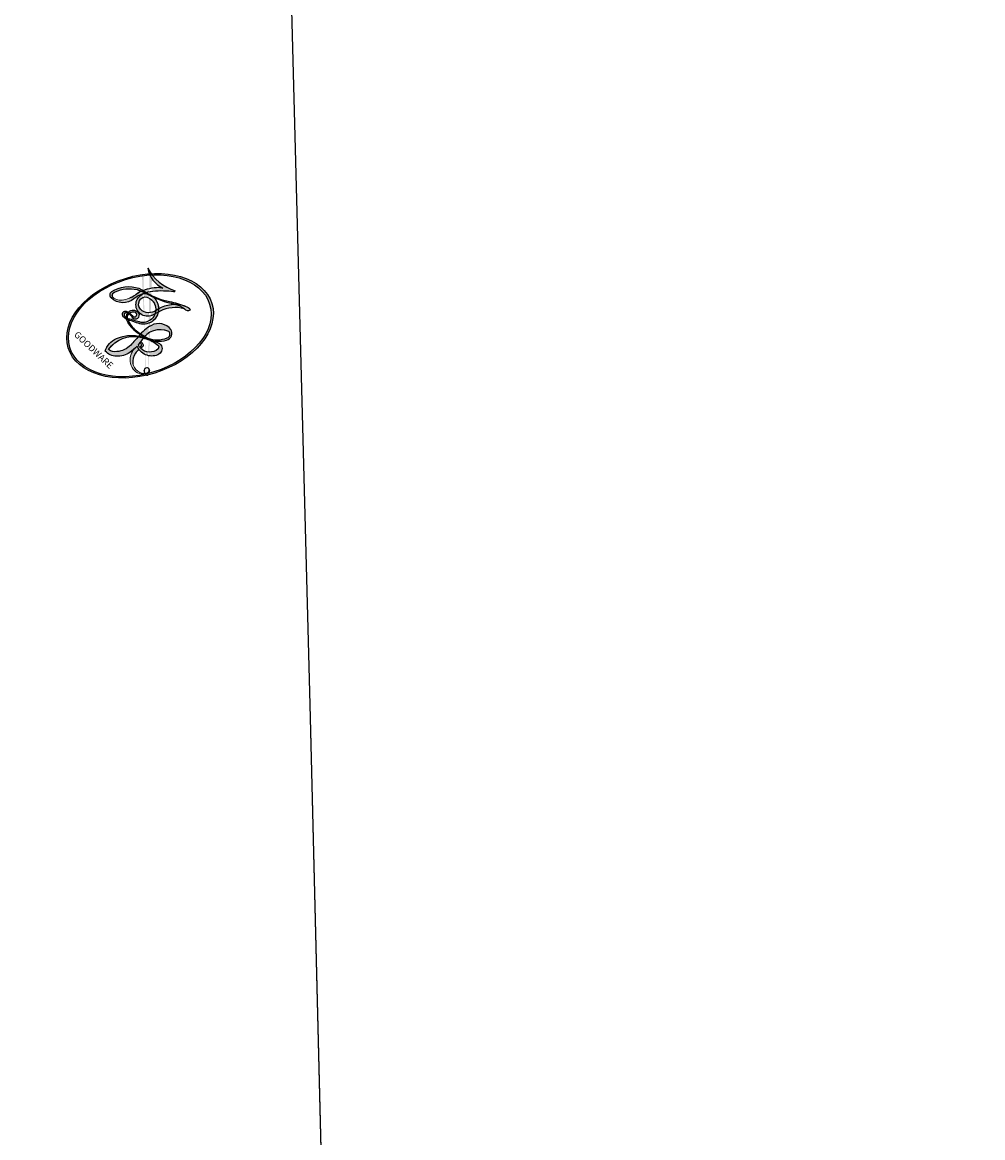
# Model space of a CAD drawing. Units: millimetres. Extents: x 2216 to 4316, y 762 to 2247.
# Drawn here: x 3250 to 3250, y 1582 to 1582 of the extents above; entities that cross this region are included whole.
import ezdxf

# ---------------------------------------------------------------- set-up
doc = ezdxf.new("R2010")
doc.units = ezdxf.units.MM
doc.linetypes.add('HIDDEN', pattern=[9.525, 6.35, -3.175])
doc.layers.add('H&K Decorate detail1', color=251, linetype='Continuous', lineweight=5)
for name, color, linetype in [('H-08.木作(細線)', 8, 'Continuous'), ('IE-DIM', 3, 'Continuous'), ('文字', 2, 'Continuous')]:
    doc.layers.add(name, color=color, linetype=linetype)
doc.layers.add('logo', color=8, linetype='Continuous', plot=False)
doc.styles.add('CHINA', font='SIMPLEX.shx')
doc.styles.get("Standard").update_dxf_attribs({"font": 'arial.ttf'})
doc.dimstyles.new('DN-1', dxfattribs={"dimtxt": 2.6, "dimasz": 1, "dimexe": 1, "dimexo": 2, "dimgap": 0.5, "dimtad": 1, "dimdec": 0, "dimzin": 9, "dimdsep": 46, "dimtxsty": 'CHINA', "dimblk": 'ARCHTICK', "dimcen": 2, "dimdle": 1, "dimclrd": 5, "dimclre": 8, "dimclrt": 4, "dimadec": 1, "dimazin": 2, "dimtfac": 0.416667, "dimtdec": 0, "dimtix": 1, "dimtmove": 2, "dimatfit": 0, "dimldrblk": 'CCC', "dimfxl": 4, "dimfxlon": 1, "dimtzin": 0, "dimlwd": 25, "dimlwe": 25, "dimarcsym": 0})

# ---------------------------------------------------------------- blocks, each defined once
blk = doc.blocks.new('SE-21114L-d')
at = {"layer": 'H-08.木作(細線)'}
for points, knots in [([(-15.938334, 6.103032), (-16.040252, 3.618766), (-15.466368, -2.289093), (-11.685026, -8.878809), (-8.12531, -15.016456), (-5.282418, -18.395886), (-2.940127, -21.145273), (-1.809815, -23.814088), (-1.719509, -26.914595), (-3.461299, -29.508562), (-5.955184, -29.666253), (-6.870012, -29.276216)], [14.24459, 14.24459, 14.24459, 14.24459, 21.428759, 31.354189, 36.219456, 42.305866, 44.360989, 46.732364, 49.635873, 52.885778, 55.641904, 55.641904, 55.641904, 55.641904]), ([(-15.938334, 6.103032), (-16.040252, 3.618766), (-15.466368, -2.289093), (-11.685026, -8.878809), (-8.12531, -15.016456), (-5.282418, -18.395886), (-2.940127, -21.145273), (-1.809815, -23.814088), (-1.719509, -26.914595), (-3.461299, -29.508562), (-5.955184, -29.666253), (-6.870012, -29.276216)], [14.24459, 14.24459, 14.24459, 14.24459, 21.428759, 31.354189, 36.219456, 42.305866, 44.360989, 46.732364, 49.635873, 52.885778, 55.641904, 55.641904, 55.641904, 55.641904]), ([(-2.437541, -15.493455), (1.502958, -20.114123), (1.976056, -26.053875), (0.495868, -30.328889), (-2.524021, -33.796407), (-8.193178, -34.999324), (-13.021977, -32.440938), (-14.024573, -28.528094), (-12.96081, -25.195578), (-9.701624, -23.781951), (-6.77482, -24.957695), (-5.676307, -27.05039), (-5.92419, -28.869808), (-6.870012, -29.276216)], [0, 0, 0, 0, 9.233766, 13.331233, 17.552582, 22.605398, 27.616895, 30.91972, 33.752023, 36.813802, 39.856276, 41.743889, 43.805263, 43.805263, 43.805263, 43.805263]), ([(-2.437541, -15.493455), (1.502958, -20.114123), (1.976056, -26.053875), (0.495868, -30.328889), (-2.524021, -33.796407), (-8.193178, -34.999324), (-13.021977, -32.440938), (-14.024573, -28.528094), (-12.96081, -25.195578), (-9.701624, -23.781951), (-6.77482, -24.957695), (-5.676307, -27.05039), (-5.92419, -28.869808), (-6.870012, -29.276216)], [0, 0, 0, 0, 9.233766, 13.331233, 17.552582, 22.605398, 27.616895, 30.91972, 33.752023, 36.813802, 39.856276, 41.743889, 43.805263, 43.805263, 43.805263, 43.805263]), ([(-2.437541, -15.493455), (1.502958, -20.114123), (1.976056, -26.053875), (0.495868, -30.328889), (-2.524021, -33.796407), (-6.609652, -34.663322), (-8.889577, -34.1645), (-9.263016, -34.053819)], [0, 0, 0, 0, 9.233766, 13.331233, 17.552582, 22.605398, 23.626581, 23.626581, 23.626581, 23.626581]), ([(-8.072737, -19.191126), (-6.964843, -19.491626), (-4.631296, -21.092272), (-3.488473, -24.693675), (-3.750127, -27.084673), (-5.162878, -28.906466), (-6.870012, -29.276216)], [0, 0, 0, 0, 4.367235, 7.844697, 10.248635, 12.582877, 12.582877, 12.582877, 12.582877]), ([(-8.072737, -19.191126), (-6.964843, -19.491626), (-4.631296, -21.092272), (-3.488473, -24.693675), (-3.750127, -27.084673), (-5.162878, -28.906466), (-6.870012, -29.276216)], [0, 0, 0, 0, 4.367235, 7.844697, 10.248635, 12.582877, 12.582877, 12.582877, 12.582877]), ([(-8.072737, -19.191126), (-6.964843, -19.491626), (-4.631296, -21.092272), (-3.488473, -24.693675), (-3.750127, -27.084673), (-5.162878, -28.906466), (-6.870012, -29.276216)], [0, 0, 0, 0, 4.367235, 7.844697, 10.248635, 12.582877, 12.582877, 12.582877, 12.582877])]:
    blk.add_open_spline(points, degree=3, knots=knots, dxfattribs=at)
blk = doc.blocks.new('logo')
at = {"layer": 'logo'}
h = blk.add_hatch(color=256, dxfattribs=at)
edge = h.paths.add_edge_path()
edge.add_ellipse((0.1803, 0.6046), major_axis=(0.3229, 0.566), ratio=0.659111, start_angle=263.85756, end_angle=429.82505)
edge.add_arc((0.0177, 1.3916), 0.3993, 258.99674, 261.058)
edge.add_ellipse((0.1788, 0.6024), major_axis=(0.3143, 0.5509), ratio=0.659838, start_angle=263.24299, end_angle=428.51951, ccw=False)
edge.add_arc((0.5073, 0.3747), 0.0433, 263.99618, 282.4455)
edge = h.paths.add_edge_path()
edge.add_ellipse((0.1788, 0.6024), major_axis=(0.3143, 0.5509), ratio=0.659838, start_angle=70.27444, end_angle=262.83939, ccw=False)
edge.add_arc((0.0307, 1.2041), 0.2375, 245.23231, 248.25565, ccw=False)
edge.add_ellipse((0.1803, 0.6046), major_axis=(0.3229, 0.566), ratio=0.659111, start_angle=71.19986, end_angle=263.58748)
edge.add_arc((0.5027, 0.3668), 0.0389, 266.46583, 288.3928, ccw=False)
edge = h.paths.add_edge_path(flags=17)
edge.add_line((0.1957, 1.0197), (0.1957, 1.0341))
edge.add_arc((0.0177, 1.3916), 0.3993, 261.058, 296.46993, ccw=False)
edge.add_ellipse((0.1788, 0.6024), major_axis=(0.3143, 0.5509), ratio=0.659838, start_angle=68.51951, end_angle=70.27444)
edge.add_arc((0.0307, 1.2041), 0.2375, 248.25565, 287.73285)
edge.add_arc((0.1788, 0.8428), 0.1549, 119.27349, 139.70057)
edge.add_arc((0.4473, 0.5857), 0.5265, 137.2638, 146.32964)
edge.add_arc((0.7, 0.4867), 0.7938, 150.49544, 153.13315)
edge.add_arc((0.1745, 0.0672), 0.7993, 100.81859, 103.20768, ccw=False)
edge.add_arc((0.303, 0.6843), 0.3253, 138.92308, 148.89478, ccw=False)
edge.add_arc((0.6248, 0.3946), 0.7582, 124.46569, 138.40018, ccw=False)
edge = h.paths.add_edge_path()
edge.add_arc((0.0307, 1.2041), 0.2375, 233.35956, 245.23231)
edge.add_ellipse((0.1803, 0.6046), major_axis=(0.3229, 0.566), ratio=0.659111, start_angle=69.82505, end_angle=71.19986, ccw=False)
edge.add_arc((0.0177, 1.3916), 0.3993, 251.19228, 258.99674, ccw=False)
h.paths.add_polyline_path([(-0.0523, 0.8157, -0.021859), (-0.0151, 0.8313, -0.004955), (-0.0081, 0.8454, 0.012967), (-0.0482, 0.8349, 0.223317), (-0.2014, 0.6529, 0.425243), (-0.1683, 0.6104, 0.393247), (-0.0176, 0.7391, -0.084558), (0.0186, 0.8422, 0.019194), (-0.0151, 0.8313, 0.004726), (-0.0215, 0.8177, 0.021148), (-0.0385, 0.7313, -0.080721), (-0.0658, 0.6647, -0.104113), (-0.1095, 0.6339, -0.094873), (-0.1615, 0.6213, -0.207877), (-0.1806, 0.6426, -0.223034), (-0.1781, 0.6711, -0.16869)], flags=17)
h.paths.add_polyline_path([(0.3601, 0.9744, 0.088592), (0.2835, 0.9528, 0.140724), (0.1982, 0.8197, -0.012272), (0.2023, 0.8147, -0.041532), (0.2151, 0.7974, 0.005558), (0.221, 0.8159, -0.187874)], flags=17)
h.paths.add_polyline_path([(0.1897, 0.7303, 0.011592), (0.2047, 0.768, 0.056884), (0.1919, 0.7904, -0.271208), (0.1045, 0.7115, -0.679677), (0.0397, 0.8165, -0.290071), (0.1569, 0.8217, -0.103922), (0.1919, 0.7904, 0.053349), (0.1968, 0.8147, -0.004508), (0.1982, 0.8197, 0.220604), (0.0978, 0.8649, -0.015501), (0.0459, 0.849, 0.008768), (0.0302, 0.8453, 0.029539), (0.0175, 0.8364, 1.009367)], flags=17)
h.paths.add_polyline_path([(0.2151, 0.7974, -0.008928), (0.2047, 0.768, -0.347678), (0.168, 0.6314, 0.00727), (0.0636, 0.5788, -0.035606), (0.059, 0.5759, 0.01139), (0.0674, 0.5715, 0.012101), (0.1545, 0.6097, 0.461639)], flags=17)
h.paths.add_polyline_path([(0.1078, 0.6736, 0.433181), (0.0272, 0.6316, 0.04486), (0.0257, 0.6202, -0.026783), (0.0381, 0.6223, -0.142026), (0.0498, 0.6425, -0.307429), (0.0863, 0.6616, -0.953401), (0.0705, 0.6213, 0.069613), (0.0381, 0.6223, 0.042891), (0.037, 0.6152, -0.067719), (0.07, 0.6144, 0.893379)], flags=17)
h.paths.add_polyline_path([(0.0213, 0.6124, -0.009243), (0.0257, 0.6134, -0.026651), (0.0257, 0.6202, 0.013684), (0.0195, 0.6187, 0.174326), (-0.0035, 0.6063, 0.391287), (0.0056, 0.5707, 0.210555), (0.0418, 0.5633), (0.0429, 0.5616, 0.001326), (0.0526, 0.5654, -0.005065), (0.0499, 0.5671, -0.027528), (0.0446, 0.5718, -0.195292), (0.0171, 0.5802, -0.659298)], flags=17)
h.paths.add_polyline_path([(0.037, 0.6152, 0.023127), (0.0257, 0.6134, 0.184672), (0.0446, 0.5718, 0.098355), (0.059, 0.5759, -0.009788), (0.0518, 0.5801, -0.240413)], flags=17)
h.paths.add_polyline_path([(0.0674, 0.5715, -0.002039), (0.0526, 0.5654, 0.07599), (0.096, 0.5478, 0.108431), (0.2335, 0.5508, -0.004552), (0.2332, 0.5566, -0.028332), (0.1678, 0.5495, -0.123708)], flags=17)
h.paths.add_polyline_path([(0.3962, 0.7392, -0.55173), (0.4237, 0.6879, -0.18979), (0.3036, 0.573, -0.013881), (0.2725, 0.5646, 0.011039), (0.2726, 0.5563, 0.022162), (0.2946, 0.5619, -0.010966), (0.3114, 0.5679, -0.001761), (0.3461, 0.5836, 0.034744), (0.3759, 0.6031, 0.086103), (0.4335, 0.6718, 0.506659), (0.398, 0.7641, 0.355205), (0.2502, 0.6741, 0.093422), (0.2332, 0.5566, 0.017263), (0.2725, 0.5646, -0.31391)], flags=17)
h.paths.add_polyline_path([(0.2586, 0.5458, -0.009702), (0.2728, 0.5526, -0.004936), (0.2726, 0.5563, -0.035369), (0.2367, 0.5516, -0.002587), (0.2335, 0.5508, 0.014405), (0.2352, 0.5324, -0.020509)], flags=17)
h.paths.add_polyline_path([(0.2732, 0.5468, -0.007857), (0.2728, 0.5526, 0.009702), (0.2586, 0.5458, 0.020509), (0.2352, 0.5324, 0.000681), (0.2353, 0.5316, -0.002588), (0.236, 0.526, -0.013713), (0.2486, 0.5343, -0.01198)], flags=17)
h.paths.add_polyline_path([(0.2776, 0.5198, -0.036579), (0.2732, 0.5468, 0.01198), (0.2486, 0.5343, 0.013411), (0.236, 0.5259, 0.001089), (0.2351, 0.5252, 0.015933), (0.2355, 0.427, -0.190203), (0.1871, 0.3041, -0.266161), (0.1214, 0.2691, -0.207317), (0.1833, 0.4775, -0.064593), (0.2351, 0.5253, -0.001017), (0.2353, 0.5316, -0.000681), (0.2352, 0.5324, 0.152538), (0.1076, 0.3834, 0.230241), (0.1105, 0.2382, 0.234095), (0.2113, 0.2715, 0.172717), (0.2738, 0.3748, 0.028132), (0.2813, 0.4408, -0.014352), (0.2821, 0.4591, 0.062016), (0.314, 0.4484, 0.349487), (0.4649, 0.5257, 0.392407), (0.4355, 0.6058, 0.130108), (0.3831, 0.6, 0.001865), (0.3461, 0.5836, -0.054721), (0.2946, 0.5619, 0.014593), (0.2728, 0.5526, 0.007857), (0.2732, 0.5468, -0.01108), (0.2965, 0.5573, -0.100678), (0.4079, 0.5882, -0.349203), (0.4322, 0.5656, -0.402437), (0.3163, 0.4648, -0.009974), (0.3174, 0.4692, 0.613372), (0.2948, 0.5079, 0.175713), (0.2791, 0.5031, -0.002484), (0.2801, 0.4896, -0.463644), (0.3024, 0.493, -0.513768), (0.3005, 0.467, -0.075052), (0.281, 0.4766, 0.007944)], flags=17)
h.paths.add_polyline_path([(0.314, 0.4484, -0.062016), (0.2821, 0.4591, -0.007786), (0.2813, 0.4408, 0.027572), (0.2828, 0.4055, 0.0582), (0.2837, 0.3967, 0.26466), (0.3787, 0.2932, 0.315327), (0.4946, 0.3287, -0.025867), (0.4907, 0.3298, -0.380363), (0.3531, 0.3281, -0.153954), (0.3145, 0.405, -0.090831)], flags=17)
h.paths.add_polyline_path([(0.4638, 0.3683, 0.336432), (0.4907, 0.3298, 0.025867), (0.4946, 0.3287, 0.026394), (0.4986, 0.3323, -0.025927), (0.4942, 0.3334, -0.173285), (0.471, 0.3511, -0.685315), (0.4867, 0.3833, -0.491027), (0.5033, 0.3452, -0.040547), (0.4942, 0.3334, 0.025927), (0.4986, 0.3323, 0.139653), (0.5121, 0.3564, 1.004843)], flags=17)
h.paths.add_polyline_path([(0.4061, 1.0038, 0.143839), (0.3494, 0.9962, 0.069213), (0.2835, 0.9528, -0.088592), (0.3601, 0.9744, 0.404636)], flags=17)
h.paths.add_polyline_path([(0.2705, 0.9459, -0.01627), (0.2835, 0.9528, -0.069213), (0.3494, 0.9962, 0.037626), (0.2242, 0.9326, -0.082213), (0.038, 0.8548, 0.004306), (0.0245, 0.8523, 0.008989), (0.0186, 0.8422, -0.006474), (0.0302, 0.8453, -0.136946), (0.0978, 0.8649, 0.054668)], flags=17)
h = blk.add_hatch(color=256, dxfattribs=at)
edge = h.paths.add_edge_path()
edge.add_ellipse((0.1788, 0.6024), major_axis=(0.3143, 0.5509), ratio=0.659838, start_angle=68.51951, end_angle=70.27444, ccw=False)
edge.add_arc((0.0177, 1.3916), 0.3993, 258.99674, 261.058, ccw=False)
edge.add_ellipse((0.1803, 0.6046), major_axis=(0.3229, 0.566), ratio=0.659111, start_angle=69.82505, end_angle=71.19986)
edge.add_arc((0.0307, 1.2041), 0.2375, 245.23231, 248.25565)
for points in [[(0.0186, 0.8422, 0.019194), (-0.0151, 0.8313, 0.004726), (-0.0215, 0.8177, -0.044587), (-0.0444, 0.7318, -0.07623), (-0.0755, 0.671, -0.235864), (-0.1623, 0.6233, -0.450297), (-0.1781, 0.6711, -0.16869), (-0.0523, 0.8157, -0.021859), (-0.0151, 0.8313, -0.004955), (-0.0081, 0.8454, 0.012967), (-0.0482, 0.8349, 0.223317), (-0.2014, 0.6529, 0.425243), (-0.1683, 0.6104, 0.393247), (-0.0176, 0.7391, -0.084558)], [(-0.1623, 0.6233, -0.206522), (-0.1806, 0.6426, 0.207877), (-0.1615, 0.6213, 0.024305), (-0.1478, 0.6227, -0.043373)], [(0.2726, 0.5563, -0.011039), (0.2725, 0.5646, -0.017263), (0.2332, 0.5566, 0.004552), (0.2335, 0.5508, 0.002587), (0.2367, 0.5516, 0.035369)]]:
    blk.add_hatch(color=256, dxfattribs=at).paths.add_polyline_path(points)
h = blk.add_hatch(color=256, dxfattribs=at)
h.paths.add_polyline_path([(0.2151, 0.7974, 0.041532), (0.2023, 0.8147, 0.012272), (0.1982, 0.8197, 0.004508), (0.1968, 0.8147, -0.053349), (0.1919, 0.7904, -0.056884), (0.2047, 0.768, 0.008928)])
h.paths.add_polyline_path([(0.0186, 0.8422, -0.008989), (0.0245, 0.8523, 0.010425), (-0.0081, 0.8454, 0.004955), (-0.0151, 0.8313, -0.019194)])
h.paths.add_polyline_path([(0.0978, 0.8649, 0.136946), (0.0302, 0.8453, -0.008768), (0.0459, 0.849, 0.015501)])
h.paths.add_polyline_path([(0.0381, 0.6223, 0.026783), (0.0257, 0.6202, 0.026651), (0.0257, 0.6134, -0.023127), (0.037, 0.6152, -0.042891)])
h.paths.add_polyline_path([(0.0674, 0.5715, -0.01139), (0.059, 0.5759, -0.098355), (0.0446, 0.5718, 0.027528), (0.0499, 0.5671, 0.005065), (0.0526, 0.5654, 0.002039)])
for p, q in [((0.1957, 1.0341), (0.1957, 1.0197)), ((0.0429, 0.5616), (0.0418, 0.5633))]:
    blk.add_line(p, q, dxfattribs=at)
at = {"layer": 'logo', "lineweight": 0}
for p, q in [((0.1957, 1.0197), (0.1957, 1.0341)), ((0.0418, 0.5633), (0.0429, 0.5616))]:
    blk.add_line(p, q, dxfattribs=at)
at = {"layer": 'logo'}
for points in [[(-0.1683, 0.6104, -0.425243), (-0.2014, 0.6529, -0.223317), (-0.0482, 0.8349, -0.027703), (0.038, 0.8548, 0.082213), (0.2242, 0.9326, -0.037626), (0.3494, 0.9962, -0.143839), (0.4061, 1.0038, -0.872775)], [(0.1957, 1.0197, 0.060876), (0.0578, 0.898, 0.137716), (-0.0176, 0.7391, -0.393247), (-0.1683, 0.6104, 79.578459)], [(-0.111, 1.0136, 0.200172), (0.1957, 1.0341, -0.066965)], [(-0.111, 1.0136, 0.241802), (0.103, 0.9779, 0.575938)], [(0.103, 0.9779, 0.089367), (0.0606, 0.943, 0.028397)], [(0.1932, 1.018, 0.002733), (0.1957, 1.0197)], [(0.3494, 0.9962, 0.216717), (0.1968, 0.8147, 0.638327)], [(0.3601, 0.9744, 0.187874), (0.221, 0.8159, 0.783226)], [(0.2705, 0.9459, -0.105013), (0.3601, 0.9744, 0.404636), (0.4061, 1.0038, 1.743742)], [(-0.0523, 0.8157, -0.056349), (0.0459, 0.849, 0.070229), (0.2705, 0.9459, 0.769245)], [(0.0606, 0.943, 0.039578), (0.0092, 0.8776, 0.021193), (-0.0215, 0.8177, 0.700396)], [(-0.1615, 0.6213, -0.434531), (-0.1781, 0.6711, -0.16869), (-0.0523, 0.8157, 0.909183)], [(-0.0215, 0.8177, 0.021148), (-0.0385, 0.7313, 0.658186)], [(0.221, 0.8159, -0.026083), (0.1897, 0.7303, -1.009367), (0.0175, 0.8364, 0.624773)], [(0.0175, 0.8364, -0.416943), (0.2023, 0.8147, 0.828532)], [(0.1968, 0.8147, -0.329321), (0.1045, 0.7115, -0.679677), (0.0397, 0.8165, 0.415871)], [(0.0397, 0.8165, -0.290071), (0.1569, 0.8217, -0.539799), (0.168, 0.6314, 0.00727), (0.0636, 0.5788, -1.51475)], [(0.2023, 0.8147, -0.513007), (0.1545, 0.6097, -1.702754)], [(0.0636, 0.5788, -0.338614), (0.0171, 0.5802, -0.659298), (0.0213, 0.6124, -0.100316), (0.07, 0.6144, 0.893379), (0.1078, 0.6736, 0.433181), (0.0272, 0.6316, 0.289299), (0.0499, 0.5671, 0.081086), (0.096, 0.5478, -0.684784)], [(0.1678, 0.5495, 0.059536), (0.3036, 0.573, 0.18979), (0.4237, 0.6879, 0.55173), (0.3962, 0.7392, 0.38162), (0.2776, 0.5198, -0.007944), (0.281, 0.4766, -0.007944)], [(0.3759, 0.6031, 0.086103), (0.4335, 0.6718, 0.506659), (0.398, 0.7641, 0.355205), (0.2502, 0.6741, 0.113269), (0.2353, 0.5316, 0.583131)], [(0.0418, 0.5633, -0.210555), (0.0056, 0.5707, -0.391287), (-0.0035, 0.6063, -0.174326), (0.0195, 0.6187, -0.110406), (0.0705, 0.6213, 0.953401), (0.0863, 0.6616)], [(0.0863, 0.6616, 0.307429), (0.0498, 0.6425, 0.446432), (0.0518, 0.5801, 0.145269), (0.1678, 0.5495, -0.214979)], [(0.1545, 0.6097, -0.015466), (0.0429, 0.5616, 0.608014)], [(0.096, 0.5478, 0.111049), (0.2367, 0.5516, 0.147976), (0.3759, 0.6031, 0.393525)], [(0.2486, 0.5343, -0.023063), (0.2965, 0.5573, -0.100678), (0.4079, 0.5882, -0.349203), (0.4322, 0.5656, -0.402437), (0.3163, 0.4648, -0.247136)], [(0.2586, 0.5458, -0.035274), (0.3114, 0.5679, -0.003626), (0.3831, 0.6, 0.389489)], [(0.3831, 0.6, -0.130108), (0.4355, 0.6058, -0.392407), (0.4649, 0.5257, -0.420619), (0.2821, 0.4591, -0.420619)], [(0.2821, 0.4591, -0.035926), (0.2738, 0.3748, -0.172717), (0.2113, 0.2715, -0.234095), (0.1105, 0.2382, -0.230241), (0.1076, 0.3834, -0.17359), (0.2586, 0.5458)], [(0.2353, 0.5316, 0.016972), (0.2355, 0.427, -0.190203), (0.1871, 0.3041, -0.266161), (0.1214, 0.2691, -0.290937), (0.2486, 0.5343, 0.211969)], [(0.2791, 0.5031, -0.175713), (0.2948, 0.5079, -0.613372), (0.3174, 0.4692)], [(0.3005, 0.467, 0.513768), (0.3024, 0.493, 0.463644), (0.2801, 0.4896, 0.463644)], [(0.3005, 0.467, -0.075052), (0.281, 0.4766)], [(0.314, 0.4484, 0.090831), (0.3145, 0.405, 0.169704), (0.3594, 0.322)], [(0.3174, 0.4692, 0.009974), (0.3163, 0.4648, 0.009974)], [(0.5121, 0.3564, -0.166662), (0.4946, 0.3287, -0.70739)]]:
    blk.add_lwpolyline(points, format="xyb", dxfattribs=at)
at = {"layer": 'logo', "lineweight": 0}
for centre, radius, start, end in [((0.0177, 1.3916), 0.3993, 251.19228, 296.46993), ((0.6248, 0.3946), 0.7582, 124.46569, 138.40018), ((0.1788, 0.8428), 0.1549, 119.27349, 139.70057), ((0.494, 0.7165), 0.2906, 117.43284, 159.99428), ((0.7093, 0.1336), 0.9347, 112.64858, 121.26776), ((0.4727, 0.7377), 0.2864, 115.48938, 131.32661), ((0.4727, 0.7377), 0.2864, 115.48938, 131.32661), ((0.3824, 0.749), 0.2265, 95.64848, 115.89946), ((0.3824, 0.749), 0.2265, 95.64848, 115.89946), ((0.3906, 0.9036), 0.1015, 81.24388, 113.98479), ((0.3679, 1.0129), 0.0392, 258.55019, 346.67021), ((0.7, 0.4867), 0.7938, 150.49544, 153.13315), ((0.4473, 0.5857), 0.5265, 137.2638, 146.32964), ((0.303, 0.6843), 0.3253, 138.92308, 148.89478), ((-0.1038, 1.4559), 0.6176, 283.27444, 302.07394), ((-0.1851, 1.6928), 0.8749, 288.86325, 301.37978), ((0.4727, 0.7377), 0.2864, 131.32661, 163.36783), ((0.3824, 0.749), 0.2265, 115.89946, 119.62788), ((0.0688, 0.5809), 0.2796, 114.73617, 165.0904), ((0.0931, 0.5623), 0.2922, 119.85227, 158.15261), ((0.1439, 0.3979), 0.4616, 110.14825, 115.15718), ((0.1745, 0.0672), 0.7993, 103.20768, 106.17924), ((-0.5136, 0.9032), 0.4995, 339.92958, 350.14136), ((0.7, 0.4867), 0.7938, 154.26871, 155.35183), ((0.303, 0.6843), 0.3253, 150.95476, 170.28805), ((0.7, 0.4867), 0.7938, 153.13315, 154.26871), ((0.7, 0.4867), 0.7938, 153.13315, 154.26871), ((0.1439, 0.3979), 0.4616, 105.74977, 110.14825), ((0.1439, 0.3979), 0.4616, 105.74977, 110.14825), ((0.1745, 0.0672), 0.7993, 100.81859, 103.20768), ((0.1745, 0.0672), 0.7993, 100.81859, 103.20768), ((0.1031, 0.7826), 0.1011, 147.82947, 328.89781), ((0.0992, 0.734), 0.1309, 121.80363, 128.57159), ((0.303, 0.6843), 0.3253, 148.89478, 150.95476), ((0.303, 0.6843), 0.3253, 148.89478, 150.95476), ((0.1439, 0.3979), 0.4616, 104.26615, 105.74977), ((0.1745, 0.0672), 0.7993, 99.8317, 100.81859), ((0.0929, 0.7768), 0.0664, 143.30478, 280.11702), ((0.0992, 0.734), 0.1309, 90.61205, 121.80363), ((0.1439, 0.3979), 0.4616, 102.25666, 104.26615), ((0.1024, 0.7265), 0.1097, 60.18609, 124.88983), ((-0.1851, 1.6928), 0.8749, 285.31087, 288.86325), ((0.0992, 0.734), 0.1309, 40.85046, 90.61205), ((0.0808, 0.8255), 0.1165, 281.76526, 342.46144), ((0.1048, 0.7293), 0.1296, 292.57645, 31.69606), ((0.1, 0.7229), 0.114, 36.30794, 60.04003), ((0.0808, 0.8255), 0.1165, 342.46144, 354.67645), ((0.0808, 0.8255), 0.1165, 342.46144, 354.67645), ((0.1, 0.7229), 0.114, 23.28519, 36.30794), ((0.1, 0.7229), 0.114, 23.28519, 36.30794), ((0.4727, 0.7377), 0.2864, 163.36783, 164.40097), ((0.4727, 0.7377), 0.2864, 163.36783, 164.40097), ((0.0992, 0.734), 0.1309, 38.03812, 40.85046), ((0.0992, 0.734), 0.1309, 38.03812, 40.85046), ((0.1048, 0.7293), 0.1296, 31.69606, 41.20895), ((0.1048, 0.7293), 0.1296, 31.69606, 41.20895), ((-0.6147, 1.0724), 0.8741, 339.61543, 341.66153), ((-0.6147, 1.0724), 0.8741, 339.61543, 341.66153), ((-0.6147, 1.0724), 0.8741, 341.66153, 342.93543), ((-0.1622, 0.7557), 0.1455, 267.58444, 353.45274), ((-0.2581, 0.8027), 0.2251, 324.21419, 341.65106), ((0.0872, 0.6148), 0.0622, 70.67896, 164.3644), ((0.1, 0.7229), 0.114, 306.5995, 23.28519), ((-0.6147, 1.0724), 0.8741, 336.95897, 339.61543), ((0.3795, 0.6282), 0.1372, 82.22764, 160.44886), ((0.4597, 0.5631), 0.1872, 109.83802, 179.54831), ((0.2178, 0.7829), 0.2268, 292.23667, 335.222), ((0.3938, 0.7049), 0.0345, 330.44396, 85.99132), ((0.3819, 0.7049), 0.0613, 327.27994, 74.75788), ((-0.1644, 0.6475), 0.0374, 171.83477, 263.98385), ((-0.149, 0.6541), 0.0336, 149.76878, 246.73644), ((-0.1667, 0.7341), 0.1109, 272.2715, 325.35734), ((0.0203, 0.5934), 0.027, 151.64247, 237.12153), ((0.0252, 0.5805), 0.0386, 98.60463, 138.15974), ((0.0261, 0.5954), 0.0177, 105.75255, 239.33976), ((0.0413, 0.6099), 0.0383, 230.86464, 275.06594), ((0.0509, 0.5058), 0.1172, 102.41777, 105.55365), ((0.0505, 0.4932), 0.1227, 101.61865, 103.73682), ((0.0897, 0.6173), 0.064, 177.36611, 183.47272), ((0.0897, 0.6173), 0.064, 177.36611, 183.47272), ((0.0897, 0.6173), 0.064, 167.09192, 177.36611), ((0.0509, 0.5058), 0.1172, 96.28097, 102.41777), ((0.0509, 0.5058), 0.1172, 96.28097, 102.41777), ((0.0505, 0.4932), 0.1227, 96.31926, 101.61865), ((0.0505, 0.4932), 0.1227, 96.31926, 101.61865), ((0.0897, 0.6173), 0.064, 183.47272, 225.32498), ((0.0788, 0.6122), 0.0419, 175.92485, 229.9973), ((0.0788, 0.6122), 0.0419, 166.10091, 175.92485), ((0.0788, 0.6122), 0.0419, 166.10091, 175.92485), ((0.0505, 0.4932), 0.1227, 80.82279, 96.31926), ((0.0788, 0.6122), 0.0419, 133.7672, 166.10091), ((0.0509, 0.5058), 0.1172, 80.35254, 96.28097), ((0.0821, 0.6252), 0.0367, 83.49639, 151.85224), ((0.1614, 0.7602), 0.2108, 238.69501, 240.93811), ((1.9232, -2.9835), 4.0184, 115.89936, 117.56561), ((-0.6779, 2.3896), 1.965, 292.29143, 295.06453), ((0.0856, 0.6461), 0.0353, 243.92629, 51.03406), ((0.0774, 0.6418), 0.0217, 251.39684, 65.93064), ((0.2213, 0.8073), 0.2562, 286.63221, 299.16087), ((0.4283, 0.299), 0.29, 94.03737, 117.03352), ((2.5535, -4.3578), 5.412, 114.07039, 114.474), ((0.2213, 0.8073), 0.2562, 299.16087, 307.12047), ((2.5535, -4.3578), 5.412, 113.64287, 114.07039), ((0.2067, 0.8033), 0.2622, 310.20086, 329.88565), ((0.4204, 0.5038), 0.1032, 81.5328, 111.18472), ((0.4058, 0.5616), 0.0267, 8.50985, 85.50725), ((0.4071, 0.5499), 0.0627, 337.30852, 63.01001), ((0.0322, 0.6081), 0.0459, 234.58586, 282.14672), ((-0.6779, 2.3896), 1.965, 291.5203, 291.82411), ((0.0413, 0.6099), 0.0383, 275.06594, 297.535), ((0.0897, 0.6173), 0.064, 225.32498, 231.63237), ((0.132, 0.6987), 0.1551, 238.05855, 239.21941), ((-0.6779, 2.3896), 1.965, 291.82411, 292.29143), ((0.132, 0.6987), 0.1551, 239.21941, 256.60152), ((0.0413, 0.6099), 0.0383, 297.535, 305.69187), ((0.1614, 0.7602), 0.2108, 240.93811, 243.54842), ((0.1614, 0.7602), 0.2108, 243.54842, 271.75689), ((0.1579, 0.8626), 0.3208, 258.87005, 283.6239), ((0.4099, 0.2538), 0.3289, 122.09656, 156.78822), ((0.3927, 0.3019), 0.2734, 124.97613, 186.87898), ((0.1375, 1.1295), 0.5808, 272.98878, 279.48024), ((0.1375, 1.1295), 0.5808, 279.48024, 283.4362), ((0.5532, 0.5703), 0.3203, 182.44531, 183.48862), ((0.1579, 0.8626), 0.3208, 283.6239, 284.21674), ((0.5532, 0.5703), 0.3203, 183.48862, 186.78971), ((0.4099, 0.2538), 0.3289, 117.39682, 122.09656), ((0.5532, 0.5703), 0.3203, 186.78971, 186.94575), ((-0.3046, 0.4543), 0.5453, 7.54291, 8.14878), ((0.3992, 0.2967), 0.2812, 122.37402, 125.44738), ((0.2213, 0.8073), 0.2562, 273.45121, 281.55387), ((0.5218, 0.0264), 0.5767, 115.53742, 118.28294), ((0.4416, 0.1831), 0.4063, 114.55321, 116.77663), ((0.1375, 1.1295), 0.5808, 283.4362, 286.61732), ((0.4597, 0.5631), 0.1872, 179.54831, 182.07819), ((0.2213, 0.8073), 0.2562, 281.55387, 286.63221), ((0.4597, 0.5631), 0.1872, 182.07819, 183.20941), ((0.4416, 0.1831), 0.4063, 111.20893, 114.55321), ((0.4597, 0.5631), 0.1872, 183.20941, 185.00998), ((0.5218, 0.0264), 0.5767, 112.99817, 115.53742), ((0.4597, 0.5631), 0.1872, 185.00998, 193.38953), ((-1.0804, 0.3891), 1.3642, 3.67682, 5.49741), ((0.2935, 0.4838), 0.0241, 86.75602, 126.61951), ((-1.0804, 0.3891), 1.3642, 4.22664, 4.79591), ((0.2927, 0.4819), 0.0148, 48.98775, 148.48579), ((0.3409, 0.5819), 0.1361, 244.37576, 335.62597), ((0.4416, 0.1831), 0.4063, 108.69584, 111.20893), ((0.2963, 0.4828), 0.0251, 327.19937, 93.29452), ((0.2921, 0.4807), 0.016, 301.30373, 50.07426), ((0.3218, 0.5755), 0.1109, 267.17501, 354.86171), ((0.3223, 0.5361), 0.0724, 235.2903, 252.45866), ((0.6015, 0.4365), 0.3202, 175.94934, 185.55578), ((0.6015, 0.4365), 0.3202, 175.94934, 185.55578), ((0.3409, 0.5819), 0.1361, 244.37576, 258.57062), ((0.3208, 0.405), 0.038, 179.29215, 192.61564), ((0.4221, 0.4285), 0.142, 192.91541, 252.21146), ((0.4557, 0.4277), 0.143, 189.15546, 227.68181), ((0.427, 0.4404), 0.1134, 165.27667, 167.5624), ((0.488, 0.3625), 0.0248, 345.86404, 166.41764), ((0.2584, 0.3138), 0.1661, 155.20302, 207.06659), ((0.421, 0.4063), 0.1035, 219.3152, 312.34946), ((0.4113, 0.3937), 0.1056, 252.02832, 322.0343), ((0.5027, 0.3668), 0.0389, 177.69163, 252.06991), ((0.4851, 0.3641), 0.0192, 85.25049, 222.94417), ((0.5073, 0.3747), 0.0433, 213.0653, 252.38889), ((0.4802, 0.3578), 0.0263, 331.25062, 75.8597), ((0.5027, 0.3668), 0.0389, 252.06991, 306.69195), ((0.4263, 0.3951), 0.0917, 317.73654, 327.02424), ((0.5073, 0.3747), 0.0433, 252.38889, 295.424)]:
    blk.add_arc(centre, radius, start, end, dxfattribs=at)
at = {"layer": 'logo'}
for centre, major_axis, ratio in [((0.1803, 0.6046), (0.3229, 0.566), 0.659111), ((0.1788, 0.6024), (0.3143, 0.5509), 0.659838)]:
    blk.add_ellipse(centre, major_axis=major_axis, ratio=ratio, dxfattribs=at)
at = {"layer": 'logo', "insert": (-0.1835, 0.2053), "char_height": 0.056378, "width": 0.764125, "attachment_point": 1}
blk.add_mtext('{\\fVerdana|b0|i1|c0|p34;GOODWARE}', dxfattribs=at)
blk = doc.blocks.new('SE-21134L-d')
at = {"color": 8}
blk.add_open_spline([(25.416155, 19.51575), (25.461575, 19.124848), (26.57404, 18.140204), (27.840444, 19.359129), (28.47004, 21.880202), (27.691948, 26.231563), (21.817305, 33.716418), (12.270091, 37.713058), (4.00094, 38.958468), (0.807008, 39.008739)], degree=3, knots=[0, 0, 0, 0, 1.149989, 2.514775, 3.943311, 7.725954, 15.753905, 29.972474, 38.778735, 38.778735, 38.778735, 38.778735], dxfattribs=at)
at = {"layer": 'H&K Decorate detail1', "color": 8}
blk.add_open_spline([(25.416155, 19.51575), (25.461575, 19.124848), (26.57404, 18.140204), (27.840444, 19.359129), (28.47004, 21.880202), (27.691948, 26.231563), (21.817305, 33.716418), (12.270091, 37.713058), (4.00094, 38.958468), (0.807008, 39.008739)], degree=3, knots=[0, 0, 0, 0, 1.149989, 2.514775, 3.943311, 7.725954, 15.753905, 29.972474, 38.778735, 38.778735, 38.778735, 38.778735], dxfattribs=at)
at = {"layer": 'H-08.木作(細線)', "color": 8, "xscale": 0.002, "yscale": 0.002, "zscale": 0.002}
blk.add_blockref('logo', (23.911065, 30.578443), dxfattribs=at)
blk = doc.blocks.new('_ArchTick')
at = {"color": 0, "linetype": 'ByBlock', "const_width": 0.15}
blk.add_lwpolyline([(-0.5, -0.5), (0.5, 0.5)], dxfattribs=at)
blk = doc.blocks.new('CCC')
at = {"layer": 'IE-DIM', "color": 4, "linetype": 'Continuous', "const_width": 0.4320988}
blk.add_lwpolyline([(-1.7629115, 1.6108685), (-0.8369856, 0.0071178), (-1.7629115, -1.596633)], dxfattribs=at)

msp = doc.modelspace()

# ---------------------------------------------------------------- block references
for name, p, rotation in [('SE-21114L-d', (3256.315064, 1559.044047), 207.231875971561), ('SE-21134L-d', (3212.11191, 1576.498155), 316.8680240693087)]:
    msp.add_blockref(name, p, dxfattribs=dict(rotation=rotation))

# ---------------------------------------------------------------- leaders
at = {"layer": '文字', "color": 4, "linetype": 'HIDDEN'}
msp.add_leader([(3190.272791, 1568.152724), (3190.272791, 1749.483548), (3271.414729, 1749.483548)], dimstyle='DN-1', override={"dimasz": 4, "dimtad": 0, "dimclrd": 8, "dimlwd": 15}, dxfattribs=at)

doc.saveas('drawing.dxf')
